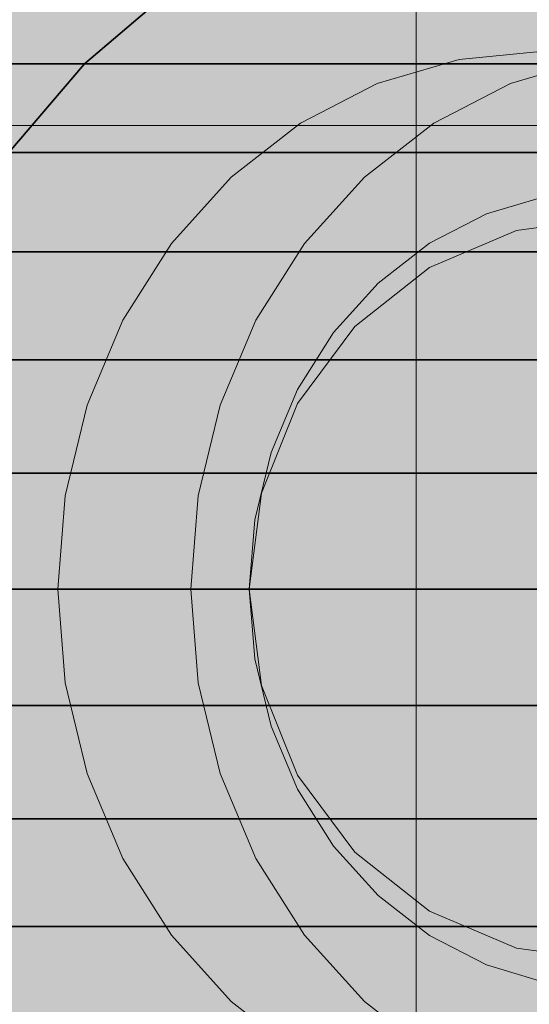
# Model space of a CAD drawing. Units: millimetres. Extents: x 14181 to 23142, y -9770 to 2178.
# Drawn here: x 18351 to 18356, y -1204 to -1193 of the extents above; entities that cross this region are included whole.
import ezdxf

# ---------------------------------------------------------------- set-up
doc = ezdxf.new("R2010")
doc.units = ezdxf.units.MM
doc.header["$MEASUREMENT"] = 0
doc.layers.add('0_Pen_No__1', color=7, linetype='Continuous', lineweight=30)
doc.layers.add('0_Pen_No__123', color=3, linetype='Continuous', lineweight=5)
for name, color, linetype, lineweight, true_color in [('0_Pen_No__4', 7, 'Continuous', 5, 0x783c00), ('0_Pen_No__65', 7, 'Continuous', 5, 0x636300), ('Drafting Fills_Pen_No__65', 7, 'Continuous', 5, 0x636300)]:
    doc.layers.add(name, color=color, linetype=linetype, lineweight=lineweight, true_color=true_color)

# ---------------------------------------------------------------- blocks, each defined once
blk = doc.blocks.new('000_TS1_deeliss2[3]', base_point=(18357.15, -1244.074))
at = {"layer": 'Drafting Fills_Pen_No__65', "linetype": 'Continuous', "lineweight": 5, "true_color": 0x636300}
blk.add_hatch(color=46, dxfattribs=at).paths.add_polyline_path([(18409.65, -1244.074), (18409.65, -244.074), (18304.65, -244.074), (18304.65, -1244.074)])
at = {"layer": '0_Pen_No__65', "color": 46, "linetype": 'Continuous', "lineweight": 5, "true_color": 0x636300}
blk.add_line((18355.065, -1244.074), (18355.065, -244.074), dxfattribs=at)
blk = doc.blocks.new('brusa_H[13]', base_point=(17552.219, -1199.072))
at = {"layer": 'Drafting Fills_Pen_No__65', "linetype": 'Continuous', "lineweight": 5, "true_color": 0x636300}
blk.add_hatch(color=46, dxfattribs=at).paths.add_polyline_path([(17552.219, -1244.072), (20565.381, -1244.072), (20565.381, -1154.072), (17552.219, -1154.072)])
at = {"layer": '0_Pen_No__65', "color": 46, "linetype": 'Continuous', "lineweight": 5, "true_color": 0x636300}
blk.add_line((17552.219, -1194.079), (20565.381, -1194.079), dxfattribs=at)
blk = doc.blocks.new('___SOLID3D___519F_BLOCK_[40]', base_point=(18357.15, -1199.074))
at = {"layer": '0_Pen_No__1', "color": 7, "linetype": 'Continuous', "lineweight": 30}
for p, q in [((18352.447, -1192.602), (18351.493, -1193.417)), ((18351.493, -1193.417), (18352.447, -1192.602)), ((18352.447, -1192.602), (18351.493, -1193.417)), ((18351.493, -1193.417), (18352.447, -1192.602)), ((18350.678, -1194.372), (18351.493, -1193.417)), ((18351.493, -1193.417), (18350.678, -1194.372)), ((18351.493, -1193.417), (18350.678, -1194.372)), ((18350.678, -1194.372), (18351.493, -1193.417))]:
    blk.add_line(p, q, dxfattribs=at)
blk.add_point((18351.493, -1193.417), dxfattribs=at)
blk.add_point((18351.493, -1193.417), dxfattribs=at)
blk = doc.blocks.new('___SOLID3D___4D16_BLOCK_[42]', base_point=(19045.53, -1199.074))
at = {"layer": '0_Pen_No__1', "color": 7, "linetype": 'Continuous', "lineweight": 30}
for p, q in [((20520.53, -1193.417), (17570.53, -1193.417)), ((17570.53, -1193.417), (20520.53, -1193.417)), ((20520.53, -1193.417), (17570.53, -1193.417)), ((17570.53, -1193.417), (20520.53, -1193.417)), ((20520.53, -1194.372), (17570.53, -1194.372)), ((17570.53, -1194.372), (20520.53, -1194.372)), ((20520.53, -1194.372), (17570.53, -1194.372)), ((17570.53, -1194.372), (20520.53, -1194.372)), ((20520.53, -1195.442), (17570.53, -1195.442)), ((17570.53, -1195.442), (20520.53, -1195.442)), ((20520.53, -1195.442), (17570.53, -1195.442)), ((17570.53, -1195.442), (20520.53, -1195.442)), ((20520.53, -1196.602), (17570.53, -1196.602)), ((17570.53, -1196.602), (20520.53, -1196.602)), ((20520.53, -1196.602), (17570.53, -1196.602)), ((17570.53, -1196.602), (20520.53, -1196.602)), ((17570.53, -1197.823), (20520.53, -1197.823)), ((20520.53, -1197.823), (17570.53, -1197.823)), ((20520.53, -1197.823), (17570.53, -1197.823)), ((17570.53, -1197.823), (20520.53, -1197.823)), ((17570.53, -1199.074), (20520.53, -1199.074)), ((17570.53, -1199.074), (20520.53, -1199.074)), ((20520.53, -1199.074), (17570.53, -1199.074)), ((20520.53, -1199.074), (17570.53, -1199.074)), ((20520.53, -1200.326), (17570.53, -1200.326)), ((17570.53, -1200.326), (20520.53, -1200.326)), ((20520.53, -1200.326), (17570.53, -1200.326)), ((17570.53, -1200.326), (20520.53, -1200.326)), ((20520.53, -1201.546), (17570.53, -1201.546)), ((17570.53, -1201.546), (20520.53, -1201.546)), ((20520.53, -1201.546), (17570.53, -1201.546)), ((17570.53, -1201.546), (20520.53, -1201.546)), ((20520.53, -1202.706), (17570.53, -1202.706)), ((17570.53, -1202.706), (20520.53, -1202.706)), ((20520.53, -1202.706), (17570.53, -1202.706)), ((17570.53, -1202.706), (20520.53, -1202.706))]:
    blk.add_line(p, q, dxfattribs=at)
blk = doc.blocks.new('Sphere 22[50]', base_point=(18357.15, -1199.074))
at = {"layer": '0_Pen_No__4', "color": 36, "linetype": 'Continuous', "lineweight": 5, "true_color": 0x783c00, "flags": 128}
blk.add_lwpolyline([(18377.15, -1199.074, 1), (18337.15, -1199.074, 1)], format="xyb", close=True, dxfattribs=at)
blk = doc.blocks.new('Sphere 22[67]', base_point=(18357.15, -1199.074))
at = {"layer": '0_Pen_No__4', "color": 36, "linetype": 'Continuous', "lineweight": 5, "true_color": 0x783c00, "flags": 128}
blk.add_lwpolyline([(18367.15, -1199.074, 1), (18347.15, -1199.074, 1)], format="xyb", close=True, dxfattribs=at)
blk = doc.blocks.new('Sphere 22[68]', base_point=(18357.15, -1199.074))
at = {"layer": '0_Pen_No__4', "color": 36, "linetype": 'Continuous', "lineweight": 5, "true_color": 0x783c00, "flags": 128}
blk.add_lwpolyline([(18367.15, -1199.074, 1), (18347.15, -1199.074, 1)], format="xyb", close=True, dxfattribs=at)

msp = doc.modelspace()

# ---------------------------------------------------------------- linework, layer by layer
at = {"layer": '0_Pen_No__123', "color": 3, "linetype": 'Continuous', "lineweight": 5, "flags": 128}
for points in [[(18356.433, -1193.28), (18355.525, -1193.368), (18354.645, -1193.629), (18353.819, -1194.056), (18353.072, -1194.635), (18352.428, -1195.35), (18351.905, -1196.177), (18351.52, -1197.092), (18351.284, -1198.068), (18351.205, -1199.074), (18351.284, -1200.081), (18351.52, -1201.056), (18351.905, -1201.972), (18352.428, -1202.799), (18353.072, -1203.513), (18353.819, -1204.093)], [(18356.433, -1193.28), (18355.525, -1193.368), (18354.645, -1193.629), (18353.819, -1194.056), (18353.072, -1194.635), (18352.428, -1195.35), (18351.905, -1196.177), (18351.52, -1197.092), (18351.284, -1198.068), (18351.205, -1199.074), (18351.284, -1200.081), (18351.52, -1201.056), (18351.905, -1201.972), (18352.428, -1202.799), (18353.072, -1203.513), (18353.819, -1204.093)], [(18356.433, -1193.28), (18355.525, -1193.368), (18354.645, -1193.629), (18353.819, -1194.056), (18353.072, -1194.635), (18352.428, -1195.35), (18351.905, -1196.177), (18351.52, -1197.092), (18351.284, -1198.068), (18351.205, -1199.074), (18351.284, -1200.081), (18351.52, -1201.056), (18351.905, -1201.972), (18352.428, -1202.799), (18353.072, -1203.513), (18353.819, -1204.093)], [(18356.433, -1193.28), (18355.525, -1193.368), (18354.645, -1193.629), (18353.819, -1194.056), (18353.072, -1194.635), (18352.428, -1195.35), (18351.905, -1196.177), (18351.52, -1197.092), (18351.284, -1198.068), (18351.205, -1199.074), (18351.284, -1200.081), (18351.52, -1201.056), (18351.905, -1201.972), (18352.428, -1202.799), (18353.072, -1203.513), (18353.819, -1204.093)], [(18356.433, -1193.28), (18355.525, -1193.368), (18354.645, -1193.629), (18353.819, -1194.056), (18353.072, -1194.635), (18352.428, -1195.35), (18351.905, -1196.177), (18351.52, -1197.092), (18351.284, -1198.068), (18351.205, -1199.074), (18351.284, -1200.081), (18351.52, -1201.056), (18351.905, -1201.972), (18352.428, -1202.799), (18353.072, -1203.513), (18353.819, -1204.093)], [(18356.433, -1193.28), (18355.525, -1193.368), (18354.645, -1193.629), (18353.819, -1194.056), (18353.072, -1194.635), (18352.428, -1195.35), (18351.905, -1196.177), (18351.52, -1197.092), (18351.284, -1198.068), (18351.205, -1199.074), (18351.284, -1200.081), (18351.52, -1201.056), (18351.905, -1201.972), (18352.428, -1202.799), (18353.072, -1203.513), (18353.819, -1204.093)], [(18356.433, -1193.28), (18355.525, -1193.368), (18354.645, -1193.629), (18353.819, -1194.056), (18353.072, -1194.635), (18352.428, -1195.35), (18351.905, -1196.177), (18351.52, -1197.092), (18351.284, -1198.068), (18351.205, -1199.074), (18351.284, -1200.081), (18351.52, -1201.056), (18351.905, -1201.972), (18352.428, -1202.799), (18353.072, -1203.513), (18353.819, -1204.093)], [(18356.433, -1193.28), (18355.525, -1193.368), (18354.645, -1193.629), (18353.819, -1194.056), (18353.072, -1194.635), (18352.428, -1195.35), (18351.905, -1196.177), (18351.52, -1197.092), (18351.284, -1198.068), (18351.205, -1199.074), (18351.284, -1200.081), (18351.52, -1201.056), (18351.905, -1201.972), (18352.428, -1202.799), (18353.072, -1203.513), (18353.819, -1204.093)], [(18356.433, -1193.28), (18355.525, -1193.368), (18354.645, -1193.629), (18353.819, -1194.056), (18353.072, -1194.635), (18352.428, -1195.35), (18351.905, -1196.177), (18351.52, -1197.092), (18351.284, -1198.068), (18351.205, -1199.074), (18351.284, -1200.081), (18351.52, -1201.056), (18351.905, -1201.972), (18352.428, -1202.799), (18353.072, -1203.513), (18353.819, -1204.093)], [(18356.433, -1193.28), (18355.525, -1193.368), (18354.645, -1193.629), (18353.819, -1194.056), (18353.072, -1194.635), (18352.428, -1195.35), (18351.905, -1196.177), (18351.52, -1197.092), (18351.284, -1198.068), (18351.205, -1199.074), (18351.284, -1200.081), (18351.52, -1201.056), (18351.905, -1201.972), (18352.428, -1202.799), (18353.072, -1203.513), (18353.819, -1204.093)], [(18356.433, -1193.28), (18355.525, -1193.368), (18354.645, -1193.629), (18353.819, -1194.056), (18353.072, -1194.635), (18352.428, -1195.35), (18351.905, -1196.177), (18351.52, -1197.092), (18351.284, -1198.068), (18351.205, -1199.074), (18351.284, -1200.081), (18351.52, -1201.056), (18351.905, -1201.972), (18352.428, -1202.799), (18353.072, -1203.513), (18353.819, -1204.093)], [(18355.252, -1204.093), (18354.506, -1203.513), (18353.861, -1202.799), (18353.338, -1201.972), (18352.953, -1201.056), (18352.717, -1200.081), (18352.638, -1199.074), (18352.717, -1198.068), (18352.953, -1197.092), (18353.338, -1196.177), (18353.861, -1195.35), (18354.506, -1194.635), (18355.252, -1194.056), (18356.078, -1193.629), (18356.958, -1193.368), (18357.866, -1193.28), (18358.774, -1193.368), (18359.655, -1193.629), (18360.481, -1194.056), (18361.227, -1194.635), (18361.872, -1195.35)], [(18355.252, -1204.093), (18354.506, -1203.513), (18353.861, -1202.799), (18353.338, -1201.972), (18352.953, -1201.056), (18352.717, -1200.081), (18352.638, -1199.074), (18352.717, -1198.068), (18352.953, -1197.092), (18353.338, -1196.177), (18353.861, -1195.35), (18354.506, -1194.635), (18355.252, -1194.056), (18356.078, -1193.629), (18356.958, -1193.368), (18357.866, -1193.28), (18358.774, -1193.368), (18359.655, -1193.629), (18360.481, -1194.056), (18361.227, -1194.635), (18361.872, -1195.35)], [(18355.252, -1204.093), (18354.506, -1203.513), (18353.861, -1202.799), (18353.338, -1201.972), (18352.953, -1201.056), (18352.717, -1200.081), (18352.638, -1199.074), (18352.717, -1198.068), (18352.953, -1197.092), (18353.338, -1196.177), (18353.861, -1195.35), (18354.506, -1194.635), (18355.252, -1194.056), (18356.078, -1193.629), (18356.958, -1193.368), (18357.866, -1193.28), (18358.774, -1193.368), (18359.655, -1193.629), (18360.481, -1194.056), (18361.227, -1194.635), (18361.872, -1195.35)], [(18355.252, -1204.093), (18354.506, -1203.513), (18353.861, -1202.799), (18353.338, -1201.972), (18352.953, -1201.056), (18352.717, -1200.081), (18352.638, -1199.074), (18352.717, -1198.068), (18352.953, -1197.092), (18353.338, -1196.177), (18353.861, -1195.35), (18354.506, -1194.635), (18355.252, -1194.056), (18356.078, -1193.629), (18356.958, -1193.368), (18357.866, -1193.28), (18358.774, -1193.368), (18359.655, -1193.629), (18360.481, -1194.056), (18361.227, -1194.635), (18361.872, -1195.35)], [(18355.252, -1204.093), (18354.506, -1203.513), (18353.861, -1202.799), (18353.338, -1201.972), (18352.953, -1201.056), (18352.717, -1200.081), (18352.638, -1199.074), (18352.717, -1198.068), (18352.953, -1197.092), (18353.338, -1196.177), (18353.861, -1195.35), (18354.506, -1194.635), (18355.252, -1194.056), (18356.078, -1193.629), (18356.958, -1193.368), (18357.866, -1193.28), (18358.774, -1193.368), (18359.655, -1193.629), (18360.481, -1194.056), (18361.227, -1194.635), (18361.872, -1195.35)], [(18355.252, -1204.093), (18354.506, -1203.513), (18353.861, -1202.799), (18353.338, -1201.972), (18352.953, -1201.056), (18352.717, -1200.081), (18352.638, -1199.074), (18352.717, -1198.068), (18352.953, -1197.092), (18353.338, -1196.177), (18353.861, -1195.35), (18354.506, -1194.635), (18355.252, -1194.056), (18356.078, -1193.629), (18356.958, -1193.368), (18357.866, -1193.28), (18358.774, -1193.368), (18359.655, -1193.629), (18360.481, -1194.056), (18361.227, -1194.635), (18361.872, -1195.35)], [(18355.252, -1204.093), (18354.506, -1203.513), (18353.861, -1202.799), (18353.338, -1201.972), (18352.953, -1201.056), (18352.717, -1200.081), (18352.638, -1199.074), (18352.717, -1198.068), (18352.953, -1197.092), (18353.338, -1196.177), (18353.861, -1195.35), (18354.506, -1194.635), (18355.252, -1194.056), (18356.078, -1193.629), (18356.958, -1193.368), (18357.866, -1193.28), (18358.774, -1193.368), (18359.655, -1193.629), (18360.481, -1194.056), (18361.227, -1194.635), (18361.872, -1195.35)], [(18355.252, -1204.093), (18354.506, -1203.513), (18353.861, -1202.799), (18353.338, -1201.972), (18352.953, -1201.056), (18352.717, -1200.081), (18352.638, -1199.074), (18352.717, -1198.068), (18352.953, -1197.092), (18353.338, -1196.177), (18353.861, -1195.35), (18354.506, -1194.635), (18355.252, -1194.056), (18356.078, -1193.629), (18356.958, -1193.368), (18357.866, -1193.28), (18358.774, -1193.368), (18359.655, -1193.629), (18360.481, -1194.056), (18361.227, -1194.635), (18361.872, -1195.35)], [(18355.252, -1204.093), (18354.506, -1203.513), (18353.861, -1202.799), (18353.338, -1201.972), (18352.953, -1201.056), (18352.717, -1200.081), (18352.638, -1199.074), (18352.717, -1198.068), (18352.953, -1197.092), (18353.338, -1196.177), (18353.861, -1195.35), (18354.506, -1194.635), (18355.252, -1194.056), (18356.078, -1193.629), (18356.958, -1193.368), (18357.866, -1193.28), (18358.774, -1193.368), (18359.655, -1193.629), (18360.481, -1194.056), (18361.227, -1194.635), (18361.872, -1195.35)], [(18355.252, -1204.093), (18354.506, -1203.513), (18353.861, -1202.799), (18353.338, -1201.972), (18352.953, -1201.056), (18352.717, -1200.081), (18352.638, -1199.074), (18352.717, -1198.068), (18352.953, -1197.092), (18353.338, -1196.177), (18353.861, -1195.35), (18354.506, -1194.635), (18355.252, -1194.056), (18356.078, -1193.629), (18356.958, -1193.368), (18357.866, -1193.28), (18358.774, -1193.368), (18359.655, -1193.629), (18360.481, -1194.056), (18361.227, -1194.635), (18361.872, -1195.35)], [(18355.252, -1204.093), (18354.506, -1203.513), (18353.861, -1202.799), (18353.338, -1201.972), (18352.953, -1201.056), (18352.717, -1200.081), (18352.638, -1199.074), (18352.717, -1198.068), (18352.953, -1197.092), (18353.338, -1196.177), (18353.861, -1195.35), (18354.506, -1194.635), (18355.252, -1194.056), (18356.078, -1193.629), (18356.958, -1193.368), (18357.866, -1193.28), (18358.774, -1193.368), (18359.655, -1193.629), (18360.481, -1194.056), (18361.227, -1194.635), (18361.872, -1195.35)], [(18355.252, -1204.093), (18354.506, -1203.513), (18353.861, -1202.799), (18353.338, -1201.972), (18352.953, -1201.056), (18352.717, -1200.081), (18352.638, -1199.074), (18352.717, -1198.068), (18352.953, -1197.092), (18353.338, -1196.177), (18353.861, -1195.35), (18354.506, -1194.635), (18355.252, -1194.056), (18356.078, -1193.629), (18356.958, -1193.368), (18357.866, -1193.28), (18358.774, -1193.368), (18359.655, -1193.629), (18360.481, -1194.056), (18361.227, -1194.635), (18361.872, -1195.35)], [(18355.252, -1204.093), (18354.506, -1203.513), (18353.861, -1202.799), (18353.338, -1201.972), (18352.953, -1201.056), (18352.717, -1200.081), (18352.638, -1199.074), (18352.717, -1198.068), (18352.953, -1197.092), (18353.338, -1196.177), (18353.861, -1195.35), (18354.506, -1194.635), (18355.252, -1194.056), (18356.078, -1193.629), (18356.958, -1193.368), (18357.866, -1193.28), (18358.774, -1193.368), (18359.655, -1193.629), (18360.481, -1194.056), (18361.227, -1194.635), (18361.872, -1195.35)], [(18355.252, -1204.093), (18354.506, -1203.513), (18353.861, -1202.799), (18353.338, -1201.972), (18352.953, -1201.056), (18352.717, -1200.081), (18352.638, -1199.074), (18352.717, -1198.068), (18352.953, -1197.092), (18353.338, -1196.177), (18353.861, -1195.35), (18354.506, -1194.635), (18355.252, -1194.056), (18356.078, -1193.629), (18356.958, -1193.368), (18357.866, -1193.28), (18358.774, -1193.368), (18359.655, -1193.629), (18360.481, -1194.056), (18361.227, -1194.635), (18361.872, -1195.35)], [(18355.252, -1204.093), (18354.506, -1203.513), (18353.861, -1202.799), (18353.338, -1201.972), (18352.953, -1201.056), (18352.717, -1200.081), (18352.638, -1199.074), (18352.717, -1198.068), (18352.953, -1197.092), (18353.338, -1196.177), (18353.861, -1195.35), (18354.506, -1194.635), (18355.252, -1194.056), (18356.078, -1193.629), (18356.958, -1193.368), (18357.866, -1193.28), (18358.774, -1193.368), (18359.655, -1193.629), (18360.481, -1194.056), (18361.227, -1194.635), (18361.872, -1195.35)], [(18355.252, -1204.093), (18354.506, -1203.513), (18353.861, -1202.799), (18353.338, -1201.972), (18352.953, -1201.056), (18352.717, -1200.081), (18352.638, -1199.074), (18352.717, -1198.068), (18352.953, -1197.092), (18353.338, -1196.177), (18353.861, -1195.35), (18354.506, -1194.635), (18355.252, -1194.056), (18356.078, -1193.629), (18356.958, -1193.368), (18357.866, -1193.28), (18358.774, -1193.368), (18359.655, -1193.629), (18360.481, -1194.056), (18361.227, -1194.635), (18361.872, -1195.35)], [(18355.252, -1204.093), (18354.506, -1203.513), (18353.861, -1202.799), (18353.338, -1201.972), (18352.953, -1201.056), (18352.717, -1200.081), (18352.638, -1199.074), (18352.717, -1198.068), (18352.953, -1197.092), (18353.338, -1196.177), (18353.861, -1195.35), (18354.506, -1194.635), (18355.252, -1194.056), (18356.078, -1193.629), (18356.958, -1193.368), (18357.866, -1193.28), (18358.774, -1193.368), (18359.655, -1193.629), (18360.481, -1194.056), (18361.227, -1194.635), (18361.872, -1195.35)], [(18355.252, -1204.093), (18354.506, -1203.513), (18353.861, -1202.799), (18353.338, -1201.972), (18352.953, -1201.056), (18352.717, -1200.081), (18352.638, -1199.074), (18352.717, -1198.068), (18352.953, -1197.092), (18353.338, -1196.177), (18353.861, -1195.35), (18354.506, -1194.635), (18355.252, -1194.056), (18356.078, -1193.629), (18356.958, -1193.368), (18357.866, -1193.28), (18358.774, -1193.368), (18359.655, -1193.629), (18360.481, -1194.056), (18361.227, -1194.635), (18361.872, -1195.35)], [(18355.252, -1204.093), (18354.506, -1203.513), (18353.861, -1202.799), (18353.338, -1201.972), (18352.953, -1201.056), (18352.717, -1200.081), (18352.638, -1199.074), (18352.717, -1198.068), (18352.953, -1197.092), (18353.338, -1196.177), (18353.861, -1195.35), (18354.506, -1194.635), (18355.252, -1194.056), (18356.078, -1193.629), (18356.958, -1193.368), (18357.866, -1193.28), (18358.774, -1193.368), (18359.655, -1193.629), (18360.481, -1194.056), (18361.227, -1194.635), (18361.872, -1195.35)], [(18355.252, -1204.093), (18354.506, -1203.513), (18353.861, -1202.799), (18353.338, -1201.972), (18352.953, -1201.056), (18352.717, -1200.081), (18352.638, -1199.074), (18352.717, -1198.068), (18352.953, -1197.092), (18353.338, -1196.177), (18353.861, -1195.35), (18354.506, -1194.635), (18355.252, -1194.056), (18356.078, -1193.629), (18356.958, -1193.368), (18357.866, -1193.28), (18358.774, -1193.368), (18359.655, -1193.629), (18360.481, -1194.056), (18361.227, -1194.635), (18361.872, -1195.35)], [(18355.252, -1204.093), (18354.506, -1203.513), (18353.861, -1202.799), (18353.338, -1201.972), (18352.953, -1201.056), (18352.717, -1200.081), (18352.638, -1199.074), (18352.717, -1198.068), (18352.953, -1197.092), (18353.338, -1196.177), (18353.861, -1195.35), (18354.506, -1194.635), (18355.252, -1194.056), (18356.078, -1193.629), (18356.958, -1193.368), (18357.866, -1193.28), (18358.774, -1193.368), (18359.655, -1193.629), (18360.481, -1194.056), (18361.227, -1194.635), (18361.872, -1195.35)], [(18355.252, -1204.093), (18354.506, -1203.513), (18353.861, -1202.799), (18353.338, -1201.972), (18352.953, -1201.056), (18352.717, -1200.081), (18352.638, -1199.074), (18352.717, -1198.068), (18352.953, -1197.092), (18353.338, -1196.177), (18353.861, -1195.35), (18354.506, -1194.635), (18355.252, -1194.056), (18356.078, -1193.629), (18356.958, -1193.368), (18357.866, -1193.28), (18358.774, -1193.368), (18359.655, -1193.629), (18360.481, -1194.056), (18361.227, -1194.635), (18361.872, -1195.35)], [(18355.252, -1204.093), (18354.506, -1203.513), (18353.861, -1202.799), (18353.338, -1201.972), (18352.953, -1201.056), (18352.717, -1200.081), (18352.638, -1199.074), (18352.717, -1198.068), (18352.953, -1197.092), (18353.338, -1196.177), (18353.861, -1195.35), (18354.506, -1194.635), (18355.252, -1194.056), (18356.078, -1193.629), (18356.958, -1193.368), (18357.866, -1193.28), (18358.774, -1193.368), (18359.655, -1193.629), (18360.481, -1194.056), (18361.227, -1194.635), (18361.872, -1195.35)], [(18355.252, -1204.093), (18354.506, -1203.513), (18353.861, -1202.799), (18353.338, -1201.972), (18352.953, -1201.056), (18352.717, -1200.081), (18352.638, -1199.074), (18352.717, -1198.068), (18352.953, -1197.092), (18353.338, -1196.177), (18353.861, -1195.35), (18354.506, -1194.635), (18355.252, -1194.056), (18356.078, -1193.629), (18356.958, -1193.368), (18357.866, -1193.28), (18358.774, -1193.368), (18359.655, -1193.629), (18360.481, -1194.056), (18361.227, -1194.635), (18361.872, -1195.35)], [(18355.252, -1204.093), (18354.506, -1203.513), (18353.861, -1202.799), (18353.338, -1201.972), (18352.953, -1201.056), (18352.717, -1200.081), (18352.638, -1199.074), (18352.717, -1198.068), (18352.953, -1197.092), (18353.338, -1196.177), (18353.861, -1195.35), (18354.506, -1194.635), (18355.252, -1194.056), (18356.078, -1193.629), (18356.958, -1193.368), (18357.866, -1193.28), (18358.774, -1193.368), (18359.655, -1193.629), (18360.481, -1194.056), (18361.227, -1194.635), (18361.872, -1195.35)], [(18355.252, -1204.093), (18354.506, -1203.513), (18353.861, -1202.799), (18353.338, -1201.972), (18352.953, -1201.056), (18352.717, -1200.081), (18352.638, -1199.074), (18352.717, -1198.068), (18352.953, -1197.092), (18353.338, -1196.177), (18353.861, -1195.35), (18354.506, -1194.635), (18355.252, -1194.056), (18356.078, -1193.629), (18356.958, -1193.368), (18357.866, -1193.28), (18358.774, -1193.368), (18359.655, -1193.629), (18360.481, -1194.056), (18361.227, -1194.635), (18361.872, -1195.35)], [(18355.252, -1204.093), (18354.506, -1203.513), (18353.861, -1202.799), (18353.338, -1201.972), (18352.953, -1201.056), (18352.717, -1200.081), (18352.638, -1199.074), (18352.717, -1198.068), (18352.953, -1197.092), (18353.338, -1196.177), (18353.861, -1195.35), (18354.506, -1194.635), (18355.252, -1194.056), (18356.078, -1193.629), (18356.958, -1193.368), (18357.866, -1193.28), (18358.774, -1193.368), (18359.655, -1193.629), (18360.481, -1194.056), (18361.227, -1194.635), (18361.872, -1195.35)], [(18355.252, -1204.093), (18354.506, -1203.513), (18353.861, -1202.799), (18353.338, -1201.972), (18352.953, -1201.056), (18352.717, -1200.081), (18352.638, -1199.074), (18352.717, -1198.068), (18352.953, -1197.092), (18353.338, -1196.177), (18353.861, -1195.35), (18354.506, -1194.635), (18355.252, -1194.056), (18356.078, -1193.629), (18356.958, -1193.368), (18357.866, -1193.28), (18358.774, -1193.368), (18359.655, -1193.629), (18360.481, -1194.056), (18361.227, -1194.635), (18361.872, -1195.35)], [(18355.252, -1204.093), (18354.506, -1203.513), (18353.861, -1202.799), (18353.338, -1201.972), (18352.953, -1201.056), (18352.717, -1200.081), (18352.638, -1199.074), (18352.717, -1198.068), (18352.953, -1197.092), (18353.338, -1196.177), (18353.861, -1195.35), (18354.506, -1194.635), (18355.252, -1194.056), (18356.078, -1193.629), (18356.958, -1193.368), (18357.866, -1193.28), (18358.774, -1193.368), (18359.655, -1193.629), (18360.481, -1194.056), (18361.227, -1194.635), (18361.872, -1195.35)], [(18356.475, -1203.313), (18355.821, -1203.119), (18355.208, -1202.802), (18354.653, -1202.371), (18354.175, -1201.841), (18353.787, -1201.226), (18353.501, -1200.546), (18353.325, -1199.822), (18353.266, -1199.074), (18353.325, -1198.327), (18353.501, -1197.602), (18353.787, -1196.922), (18354.175, -1196.308), (18354.653, -1195.777), (18355.208, -1195.347), (18355.821, -1195.03), (18356.475, -1194.836)], [(18356.475, -1203.313), (18355.821, -1203.119), (18355.208, -1202.802), (18354.653, -1202.371), (18354.175, -1201.841), (18353.787, -1201.226), (18353.501, -1200.546), (18353.325, -1199.822), (18353.266, -1199.074), (18353.325, -1198.327), (18353.501, -1197.602), (18353.787, -1196.922), (18354.175, -1196.308), (18354.653, -1195.777), (18355.208, -1195.347), (18355.821, -1195.03), (18356.475, -1194.836)], [(18356.475, -1203.313), (18355.821, -1203.119), (18355.208, -1202.802), (18354.653, -1202.371), (18354.175, -1201.841), (18353.787, -1201.226), (18353.501, -1200.546), (18353.325, -1199.822), (18353.266, -1199.074), (18353.325, -1198.327), (18353.501, -1197.602), (18353.787, -1196.922), (18354.175, -1196.308), (18354.653, -1195.777), (18355.208, -1195.347), (18355.821, -1195.03), (18356.475, -1194.836)], [(18356.475, -1203.313), (18355.821, -1203.119), (18355.208, -1202.802), (18354.653, -1202.371), (18354.175, -1201.841), (18353.787, -1201.226), (18353.501, -1200.546), (18353.325, -1199.822), (18353.266, -1199.074), (18353.325, -1198.327), (18353.501, -1197.602), (18353.787, -1196.922), (18354.175, -1196.308), (18354.653, -1195.777), (18355.208, -1195.347), (18355.821, -1195.03), (18356.475, -1194.836)], [(18356.475, -1203.313), (18355.821, -1203.119), (18355.208, -1202.802), (18354.653, -1202.371), (18354.175, -1201.841), (18353.787, -1201.226), (18353.501, -1200.546), (18353.325, -1199.822), (18353.266, -1199.074), (18353.325, -1198.327), (18353.501, -1197.602), (18353.787, -1196.922), (18354.175, -1196.308), (18354.653, -1195.777), (18355.208, -1195.347), (18355.821, -1195.03), (18356.475, -1194.836)], [(18356.475, -1203.313), (18355.821, -1203.119), (18355.208, -1202.802), (18354.653, -1202.371), (18354.175, -1201.841), (18353.787, -1201.226), (18353.501, -1200.546), (18353.325, -1199.822), (18353.266, -1199.074), (18353.325, -1198.327), (18353.501, -1197.602), (18353.787, -1196.922), (18354.175, -1196.308), (18354.653, -1195.777), (18355.208, -1195.347), (18355.821, -1195.03), (18356.475, -1194.836)], [(18356.475, -1203.313), (18355.821, -1203.119), (18355.208, -1202.802), (18354.653, -1202.371), (18354.175, -1201.841), (18353.787, -1201.226), (18353.501, -1200.546), (18353.325, -1199.822), (18353.266, -1199.074), (18353.325, -1198.327), (18353.501, -1197.602), (18353.787, -1196.922), (18354.175, -1196.308), (18354.653, -1195.777), (18355.208, -1195.347), (18355.821, -1195.03), (18356.475, -1194.836)], [(18356.475, -1203.313), (18355.821, -1203.119), (18355.208, -1202.802), (18354.653, -1202.371), (18354.175, -1201.841), (18353.787, -1201.226), (18353.501, -1200.546), (18353.325, -1199.822), (18353.266, -1199.074), (18353.325, -1198.327), (18353.501, -1197.602), (18353.787, -1196.922), (18354.175, -1196.308), (18354.653, -1195.777), (18355.208, -1195.347), (18355.821, -1195.03), (18356.475, -1194.836)], [(18356.475, -1203.313), (18355.821, -1203.119), (18355.208, -1202.802), (18354.653, -1202.371), (18354.175, -1201.841), (18353.787, -1201.226), (18353.501, -1200.546), (18353.325, -1199.822), (18353.266, -1199.074), (18353.325, -1198.327), (18353.501, -1197.602), (18353.787, -1196.922), (18354.175, -1196.308), (18354.653, -1195.777), (18355.208, -1195.347), (18355.821, -1195.03), (18356.475, -1194.836)], [(18356.475, -1203.313), (18355.821, -1203.119), (18355.208, -1202.802), (18354.653, -1202.371), (18354.175, -1201.841), (18353.787, -1201.226), (18353.501, -1200.546), (18353.325, -1199.822), (18353.266, -1199.074), (18353.325, -1198.327), (18353.501, -1197.602), (18353.787, -1196.922), (18354.175, -1196.308), (18354.653, -1195.777), (18355.208, -1195.347), (18355.821, -1195.03), (18356.475, -1194.836)], [(18356.475, -1203.313), (18355.821, -1203.119), (18355.208, -1202.802), (18354.653, -1202.371), (18354.175, -1201.841), (18353.787, -1201.226), (18353.501, -1200.546), (18353.325, -1199.822), (18353.266, -1199.074), (18353.325, -1198.327), (18353.501, -1197.602), (18353.787, -1196.922), (18354.175, -1196.308), (18354.653, -1195.777), (18355.208, -1195.347), (18355.821, -1195.03), (18356.475, -1194.836)], [(18356.475, -1203.313), (18355.821, -1203.119), (18355.208, -1202.802), (18354.653, -1202.371), (18354.175, -1201.841), (18353.787, -1201.226), (18353.501, -1200.546), (18353.325, -1199.822), (18353.266, -1199.074), (18353.325, -1198.327), (18353.501, -1197.602), (18353.787, -1196.922), (18354.175, -1196.308), (18354.653, -1195.777), (18355.208, -1195.347), (18355.821, -1195.03), (18356.475, -1194.836)], [(18356.475, -1203.313), (18355.821, -1203.119), (18355.208, -1202.802), (18354.653, -1202.371), (18354.175, -1201.841), (18353.787, -1201.226), (18353.501, -1200.546), (18353.325, -1199.822), (18353.266, -1199.074), (18353.325, -1198.327), (18353.501, -1197.602), (18353.787, -1196.922), (18354.175, -1196.308), (18354.653, -1195.777), (18355.208, -1195.347), (18355.821, -1195.03), (18356.475, -1194.836)], [(18356.475, -1203.313), (18355.821, -1203.119), (18355.208, -1202.802), (18354.653, -1202.371), (18354.175, -1201.841), (18353.787, -1201.226), (18353.501, -1200.546), (18353.325, -1199.822), (18353.266, -1199.074), (18353.325, -1198.327), (18353.501, -1197.602), (18353.787, -1196.922), (18354.175, -1196.308), (18354.653, -1195.777), (18355.208, -1195.347), (18355.821, -1195.03), (18356.475, -1194.836)], [(18356.475, -1203.313), (18355.821, -1203.119), (18355.208, -1202.802), (18354.653, -1202.371), (18354.175, -1201.841), (18353.787, -1201.226), (18353.501, -1200.546), (18353.325, -1199.822), (18353.266, -1199.074), (18353.325, -1198.327), (18353.501, -1197.602), (18353.787, -1196.922), (18354.175, -1196.308), (18354.653, -1195.777), (18355.208, -1195.347), (18355.821, -1195.03), (18356.475, -1194.836)], [(18356.475, -1203.313), (18355.821, -1203.119), (18355.208, -1202.802), (18354.653, -1202.371), (18354.175, -1201.841), (18353.787, -1201.226), (18353.501, -1200.546), (18353.325, -1199.822), (18353.266, -1199.074), (18353.325, -1198.327), (18353.501, -1197.602), (18353.787, -1196.922), (18354.175, -1196.308), (18354.653, -1195.777), (18355.208, -1195.347), (18355.821, -1195.03), (18356.475, -1194.836)], [(18356.475, -1203.313), (18355.821, -1203.119), (18355.208, -1202.802), (18354.653, -1202.371), (18354.175, -1201.841), (18353.787, -1201.226), (18353.501, -1200.546), (18353.325, -1199.822), (18353.266, -1199.074), (18353.325, -1198.327), (18353.501, -1197.602), (18353.787, -1196.922), (18354.175, -1196.308), (18354.653, -1195.777), (18355.208, -1195.347), (18355.821, -1195.03), (18356.475, -1194.836)], [(18356.475, -1203.313), (18355.821, -1203.119), (18355.208, -1202.802), (18354.653, -1202.371), (18354.175, -1201.841), (18353.787, -1201.226), (18353.501, -1200.546), (18353.325, -1199.822), (18353.266, -1199.074), (18353.325, -1198.327), (18353.501, -1197.602), (18353.787, -1196.922), (18354.175, -1196.308), (18354.653, -1195.777), (18355.208, -1195.347), (18355.821, -1195.03), (18356.475, -1194.836)], [(18356.475, -1203.313), (18355.821, -1203.119), (18355.208, -1202.802), (18354.653, -1202.371), (18354.175, -1201.841), (18353.787, -1201.226), (18353.501, -1200.546), (18353.325, -1199.822), (18353.266, -1199.074), (18353.325, -1198.327), (18353.501, -1197.602), (18353.787, -1196.922), (18354.175, -1196.308), (18354.653, -1195.777), (18355.208, -1195.347), (18355.821, -1195.03), (18356.475, -1194.836)], [(18356.475, -1203.313), (18355.821, -1203.119), (18355.208, -1202.802), (18354.653, -1202.371), (18354.175, -1201.841), (18353.787, -1201.226), (18353.501, -1200.546), (18353.325, -1199.822), (18353.266, -1199.074), (18353.325, -1198.327), (18353.501, -1197.602), (18353.787, -1196.922), (18354.175, -1196.308), (18354.653, -1195.777), (18355.208, -1195.347), (18355.821, -1195.03), (18356.475, -1194.836)], [(18356.475, -1203.313), (18355.821, -1203.119), (18355.208, -1202.802), (18354.653, -1202.371), (18354.175, -1201.841), (18353.787, -1201.226), (18353.501, -1200.546), (18353.325, -1199.822), (18353.266, -1199.074), (18353.325, -1198.327), (18353.501, -1197.602), (18353.787, -1196.922), (18354.175, -1196.308), (18354.653, -1195.777), (18355.208, -1195.347), (18355.821, -1195.03), (18356.475, -1194.836)], [(18356.475, -1203.313), (18355.821, -1203.119), (18355.208, -1202.802), (18354.653, -1202.371), (18354.175, -1201.841), (18353.787, -1201.226), (18353.501, -1200.546), (18353.325, -1199.822), (18353.266, -1199.074), (18353.325, -1198.327), (18353.501, -1197.602), (18353.787, -1196.922), (18354.175, -1196.308), (18354.653, -1195.777), (18355.208, -1195.347), (18355.821, -1195.03), (18356.475, -1194.836)], [(18356.475, -1203.313), (18355.821, -1203.119), (18355.208, -1202.802), (18354.653, -1202.371), (18354.175, -1201.841), (18353.787, -1201.226), (18353.501, -1200.546), (18353.325, -1199.822), (18353.266, -1199.074), (18353.325, -1198.327), (18353.501, -1197.602), (18353.787, -1196.922), (18354.175, -1196.308), (18354.653, -1195.777), (18355.208, -1195.347), (18355.821, -1195.03), (18356.475, -1194.836)], [(18356.475, -1203.313), (18355.821, -1203.119), (18355.208, -1202.802), (18354.653, -1202.371), (18354.175, -1201.841), (18353.787, -1201.226), (18353.501, -1200.546), (18353.325, -1199.822), (18353.266, -1199.074), (18353.325, -1198.327), (18353.501, -1197.602), (18353.787, -1196.922), (18354.175, -1196.308), (18354.653, -1195.777), (18355.208, -1195.347), (18355.821, -1195.03), (18356.475, -1194.836)], [(18356.475, -1203.313), (18355.821, -1203.119), (18355.208, -1202.802), (18354.653, -1202.371), (18354.175, -1201.841), (18353.787, -1201.226), (18353.501, -1200.546), (18353.325, -1199.822), (18353.266, -1199.074), (18353.325, -1198.327), (18353.501, -1197.602), (18353.787, -1196.922), (18354.175, -1196.308), (18354.653, -1195.777), (18355.208, -1195.347), (18355.821, -1195.03), (18356.475, -1194.836)], [(18356.475, -1203.313), (18355.821, -1203.119), (18355.208, -1202.802), (18354.653, -1202.371), (18354.175, -1201.841), (18353.787, -1201.226), (18353.501, -1200.546), (18353.325, -1199.822), (18353.266, -1199.074), (18353.325, -1198.327), (18353.501, -1197.602), (18353.787, -1196.922), (18354.175, -1196.308), (18354.653, -1195.777), (18355.208, -1195.347), (18355.821, -1195.03), (18356.475, -1194.836)], [(18356.475, -1203.313), (18355.821, -1203.119), (18355.208, -1202.802), (18354.653, -1202.371), (18354.175, -1201.841), (18353.787, -1201.226), (18353.501, -1200.546), (18353.325, -1199.822), (18353.266, -1199.074), (18353.325, -1198.327), (18353.501, -1197.602), (18353.787, -1196.922), (18354.175, -1196.308), (18354.653, -1195.777), (18355.208, -1195.347), (18355.821, -1195.03), (18356.475, -1194.836)], [(18356.475, -1203.313), (18355.821, -1203.119), (18355.208, -1202.802), (18354.653, -1202.371), (18354.175, -1201.841), (18353.787, -1201.226), (18353.501, -1200.546), (18353.325, -1199.822), (18353.266, -1199.074), (18353.325, -1198.327), (18353.501, -1197.602), (18353.787, -1196.922), (18354.175, -1196.308), (18354.653, -1195.777), (18355.208, -1195.347), (18355.821, -1195.03), (18356.475, -1194.836)], [(18356.475, -1203.313), (18355.821, -1203.119), (18355.208, -1202.802), (18354.653, -1202.371), (18354.175, -1201.841), (18353.787, -1201.226), (18353.501, -1200.546), (18353.325, -1199.822), (18353.266, -1199.074), (18353.325, -1198.327), (18353.501, -1197.602), (18353.787, -1196.922), (18354.175, -1196.308), (18354.653, -1195.777), (18355.208, -1195.347), (18355.821, -1195.03), (18356.475, -1194.836)]]:
    msp.add_lwpolyline(points, dxfattribs=at)
msp.add_lwpolyline([(18353.787, -1201.074), (18354.404, -1201.903), (18355.208, -1202.538), (18356.145, -1202.938), (18357.15, -1203.074), (18358.155, -1202.938), (18359.091, -1202.538), (18359.896, -1201.903), (18360.513, -1201.074), (18360.901, -1200.11), (18361.033, -1199.074), (18360.901, -1198.039), (18360.513, -1197.074), (18359.896, -1196.246), (18359.091, -1195.61), (18358.155, -1195.211), (18357.15, -1195.074), (18356.145, -1195.211), (18355.208, -1195.61), (18354.404, -1196.246), (18353.787, -1197.074), (18353.399, -1198.039), (18353.266, -1199.074), (18353.399, -1200.11)], close=True, dxfattribs=at)

# ---------------------------------------------------------------- block references
at = {"color": 53, "linetype": 'Continuous', "lineweight": 5, "true_color": 0xd2d269}
for name in ['Sphere 22[50]', 'Sphere 22[67]', 'Sphere 22[68]']:
    msp.add_blockref(name, (18357.15, -1199.074), dxfattribs=at)
at = {"color": 155, "linetype": 'Continuous', "lineweight": 5, "true_color": 0x506e96}
for name, p in [('___SOLID3D___4D16_BLOCK_[42]', (19045.53, -1199.074)), ('___SOLID3D___519F_BLOCK_[40]', (18357.15, -1199.074))]:
    msp.add_blockref(name, p, dxfattribs=at)
at = {"layer": '0_Pen_No__65', "color": 46, "linetype": 'Continuous', "lineweight": 5, "true_color": 0x636300}
for name, p in [('000_TS1_deeliss2[3]', (18357.15, -1244.074)), ('brusa_H[13]', (17552.219, -1199.072))]:
    msp.add_blockref(name, p, dxfattribs=at)

doc.saveas('drawing.dxf')
